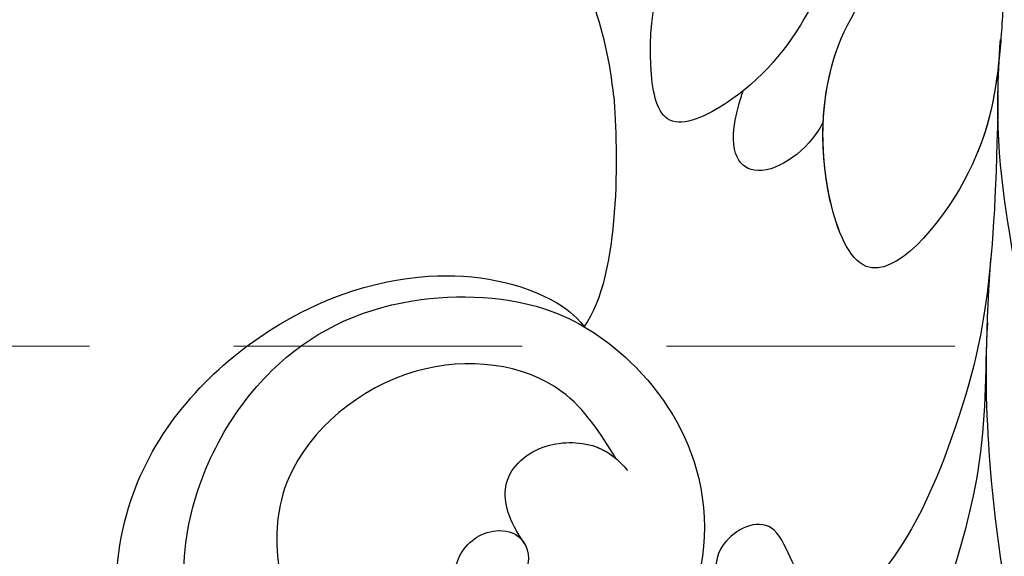
# Model space of a CAD drawing. Units: millimetres. Extents: x 2216 to 4316, y 762 to 2247.
# Drawn here: x 3320 to 3342, y 1491 to 1503 of the extents above; entities that cross this region are included whole.
import ezdxf

# ---------------------------------------------------------------- set-up
doc = ezdxf.new("R2010")
doc.units = ezdxf.units.MM
doc.linetypes.add('HIDDEN', pattern=[9.525, 6.35, -3.175])
for name, color, linetype in [('H-08.木作(細線)', 8, 'Continuous'), ('IE-DIM', 3, 'Continuous'), ('文字', 2, 'Continuous')]:
    doc.layers.add(name, color=color, linetype=linetype)
doc.styles.add('CHINA', font='SIMPLEX.shx')
doc.dimstyles.new('DN-1', dxfattribs={"dimtxt": 2.6, "dimasz": 1, "dimexe": 1, "dimexo": 2, "dimgap": 0.5, "dimtad": 1, "dimdec": 0, "dimzin": 9, "dimdsep": 46, "dimtxsty": 'CHINA', "dimblk": 'ARCHTICK', "dimcen": 2, "dimdle": 1, "dimclrd": 5, "dimclre": 8, "dimclrt": 4, "dimadec": 1, "dimazin": 2, "dimtfac": 0.416667, "dimtdec": 0, "dimtix": 1, "dimtmove": 2, "dimatfit": 0, "dimldrblk": 'CCC', "dimfxl": 4, "dimfxlon": 1, "dimtzin": 0, "dimlwd": 25, "dimlwe": 25, "dimarcsym": 0})

# ---------------------------------------------------------------- blocks, each defined once
blk = doc.blocks.new('SE-21114L-d')
at = {"layer": 'H-08.木作(細線)'}
blk.add_arc((-33.219, 83.276), 9.238, 158.6743, 186.5031, dxfattribs=at)
for points, knots in [([(-48.298, 110.591), (-47.315, 109.169), (-45.948, 104.88), (-46.536, 99.069), (-47.937, 93.912), (-48.939, 91.085), (-49.966, 89.42)], [4.36689, 4.36689, 4.36689, 4.36689, 8.638311, 14.655335, 21.897904, 27.04622, 27.04622, 27.04622, 27.04622]), ([(-44.229, 110.138), (-44.187, 109.995), (-43.381, 107.056), (-43.47, 102.944), (-45.525, 97.35), (-46.572, 95.27), (-47.566, 93.616)], [8.998747, 8.998747, 8.998747, 8.998747, 9.439447, 18.04351, 22.375512, 25.805886, 25.805886, 25.805886, 25.805886]), ([(-43.574, 99.452), (-43.452, 99.571), (-43.192, 100.01), (-42.14, 101.532), (-40.491, 103.88), (-34.592, 105.112), (-30.388, 103.272), (-26.72, 100.175), (-25.515, 94.585), (-27.716, 89.254), (-32.355, 87.416), (-36.33, 87.92), (-38.342, 89.5), (-38.858, 90.504), (-38.923, 90.844)], [5.933367, 5.933367, 5.933367, 5.933367, 6.496564, 7.181576, 11.551721, 16.370308, 21.937362, 26.633681, 31.521698, 36.718367, 41.333585, 45.560992, 48.963681, 49.829359, 49.829359, 49.829359, 49.829359]), ([(-46.854, 94.835), (-46.277, 95.83), (-45.507, 97.458), (-43.634, 99.435), (-42.17, 100.702), (-39.683, 103.171), (-35.667, 103.732), (-31.447, 102.638), (-28.057, 99.326), (-27.296, 95.153), (-28.596, 90.646), (-32.243, 88.203), (-35.55, 88.23), (-38.45, 89.864), (-39.735, 92.253), (-39.985, 95.134), (-38.145, 97.913), (-35.293, 98.16), (-33.372, 96.421), (-33.684, 94.077), (-34.944, 93.773), (-35.647, 94.249), (-35.583, 94.793), (-35.358, 95.003)], [0, 0, 0, 0, 3.501823, 6.496564, 7.181576, 11.551721, 16.370308, 21.937362, 26.633681, 31.521698, 36.718367, 41.333585, 45.560992, 48.963681, 51.286014, 54.75853, 58.63335, 61.509657, 64.167869, 66.523237, 67.751709, 68.420582, 69.24723, 69.24723, 69.24723, 69.24723]), ([(-43.574, 99.452), (-43.452, 99.571), (-43.192, 99.818), (-42.17, 100.702), (-39.683, 103.171), (-35.667, 103.732), (-31.447, 102.638), (-28.057, 99.326), (-27.296, 95.153), (-28.596, 90.646), (-32.243, 88.203), (-35.55, 88.23), (-38.45, 89.864), (-39.735, 92.253), (-39.985, 95.134), (-38.145, 97.913), (-35.293, 98.16), (-33.372, 96.421), (-33.684, 94.077), (-34.944, 93.773), (-35.494, 94.145), (-35.563, 94.406), (-35.569, 94.476)], [5.933367, 5.933367, 5.933367, 5.933367, 6.496564, 7.181576, 11.551721, 16.370308, 21.937362, 26.633681, 31.521698, 36.718367, 41.333585, 45.560992, 48.963681, 51.286014, 54.75853, 58.63335, 61.509657, 64.167869, 66.523237, 67.751709, 68.420582, 68.653972, 68.653972, 68.653972, 68.653972]), ([(-49.362, 90.469), (-47.498, 93.961), (-46.088, 95.849), (-43.01, 98.516), (-40.877, 99.101), (-40.543, 98.038), (-40.74, 96.385), (-39.1, 96.263), (-38.596, 98.088), (-39.124, 99.582), (-40.04, 99.94)], [0, 0, 0, 0, 6.053713, 10.130139, 11.551185, 13.479638, 14.246597, 15.652418, 17.817686, 20.136838, 20.136838, 20.136838, 20.136838]), ([(-49.362, 90.469), (-47.498, 93.961), (-46.088, 95.849), (-43.01, 98.516), (-40.877, 99.101), (-40.543, 98.038), (-40.74, 96.385), (-39.1, 96.263), (-38.596, 98.088), (-39.124, 99.582), (-40.04, 99.94)], [0, 0, 0, 0, 6.053713, 10.130139, 11.551185, 13.479638, 14.246597, 15.652418, 17.817686, 20.136838, 20.136838, 20.136838, 20.136838]), ([(-38.217, 93.744), (-38.17, 93.097), (-37.999, 91.373), (-35.168, 89.474), (-30.834, 90.488), (-30.036, 93.954), (-30.484, 97.041), (-32.206, 98.768), (-33.713, 99.424)], [0, 0, 0, 0, 2.143045, 5.738625, 9.745243, 14.542888, 17.157654, 21.650924, 21.650924, 21.650924, 21.650924]), ([(-38.217, 93.744), (-38.17, 93.097), (-37.999, 91.373), (-35.168, 89.474), (-30.834, 90.488), (-30.036, 93.954), (-30.419, 96.592), (-31.453, 97.92), (-32.167, 98.494)], [0, 0, 0, 0, 2.143045, 5.738625, 9.745243, 14.542888, 17.157654, 19.919528, 19.919528, 19.919528, 19.919528]), ([(-35.569, 94.476), (-35.495, 93.887), (-35.64, 92.994), (-36.806, 92.618), (-37.969, 93.167), (-38.262, 93.788), (-38.321, 94.098)], [0, 0, 0, 0, 1.256962, 2.671014, 3.833788, 4.715105, 4.715105, 4.715105, 4.715105]), ([(-35.569, 94.476), (-35.495, 93.887), (-35.64, 92.994), (-36.806, 92.618), (-37.85, 93.11), (-38.148, 93.581), (-38.217, 93.744)], [0, 0, 0, 0, 1.256962, 2.671014, 3.833788, 4.359828, 4.359828, 4.359828, 4.359828]), ([(-52.033, 84.399), (-51.799, 85.852), (-50.752, 88.144), (-49.508, 90.2), (-48.173, 91.934), (-44.687, 93.359), (-44.944, 90.258), (-46.58, 87.57), (-49.315, 86.588), (-50.764, 84.763), (-51.435, 83.539), (-51.552, 83.31)], [0, 0, 0, 0, 3.618852, 5.024559, 8.379988, 11.935826, 14.05763, 17.892584, 21.009974, 24.97531, 25.871816, 25.871816, 25.871816, 25.871816]), ([(-49.786, 89.717), (-49.278, 90.5), (-48.168, 91.937), (-44.687, 93.359), (-44.935, 90.362), (-45.905, 88.684), (-46.65, 87.979)], [5.039319, 5.039319, 5.039319, 5.039319, 8.379988, 11.935826, 14.05763, 17.571318, 17.571318, 17.571318, 17.571318]), ([(-45.671, 89.238), (-45.613, 89.281), (-45.553, 89.321), (-45.489, 89.359), (-44.964, 89.666), (-43.588, 89.853), (-43.49, 88.812), (-44.187, 88.058), (-44.255, 87.985), (-44.329, 87.909), (-44.411, 87.831)], [-0.220744, -0.220744, -0.220744, -0.220744, 0, 0, 0, 1.813291, 3.249402, 3.249402, 3.249402, 3.388851, 3.388851, 3.388851, 3.388851]), ([(-49.861, 83.221), (-49.502, 83.89), (-48.044, 85.782), (-45.559, 88.005), (-42.384, 87.931), (-42.829, 86.046), (-44.089, 84.32), (-45.217, 84.066)], [1.35311, 1.35311, 1.35311, 1.35311, 3.987217, 10.231972, 12.072279, 13.874966, 18.03324, 18.03324, 18.03324, 18.03324])]:
    blk.add_open_spline(points, degree=3, knots=knots, dxfattribs=at)
for points in [[(-41.824, 86.635), (-41.357, 87.734), (-40.167, 90.205), (-38.925, 90.843)], [(-41.824, 86.635), (-41.357, 87.734), (-40.167, 90.205), (-38.925, 90.843)], [(-41.824, 86.635), (-41.357, 87.734), (-40.167, 90.205), (-38.925, 90.843)], [(-49.362, 90.469), (-49.538, 90.139), (-49.736, 89.792), (-49.966, 89.42)]]:
    blk.add_open_spline(points, degree=3, dxfattribs=at)
blk = doc.blocks.new('_ArchTick')
at = {"color": 0, "linetype": 'ByBlock', "const_width": 0.15}
blk.add_lwpolyline([(-0.5, -0.5), (0.5, 0.5)], dxfattribs=at)
blk = doc.blocks.new('CCC')
at = {"layer": 'IE-DIM', "color": 4, "linetype": 'Continuous', "const_width": 0.4321}
blk.add_lwpolyline([(-1.7629, 1.6109), (-0.837, 0.0071), (-1.7629, -1.5966)], dxfattribs=at)

msp = doc.modelspace()

# ---------------------------------------------------------------- block references
at = {"rotation": 207.231875971561}
msp.add_blockref('SE-21114L-d', (3256.315, 1559.044), dxfattribs=at)

# ---------------------------------------------------------------- leaders
at = {"layer": '文字', "color": 4, "linetype": 'HIDDEN'}
msp.add_leader([(3304.759, 1482.512), (3315.255, 1495.652), (3496.414, 1495.652)], dimstyle='DN-1', override={"dimasz": 4, "dimtad": 0, "dimclrd": 8, "dimlwd": 15}, dxfattribs=at)

doc.saveas('drawing.dxf')
